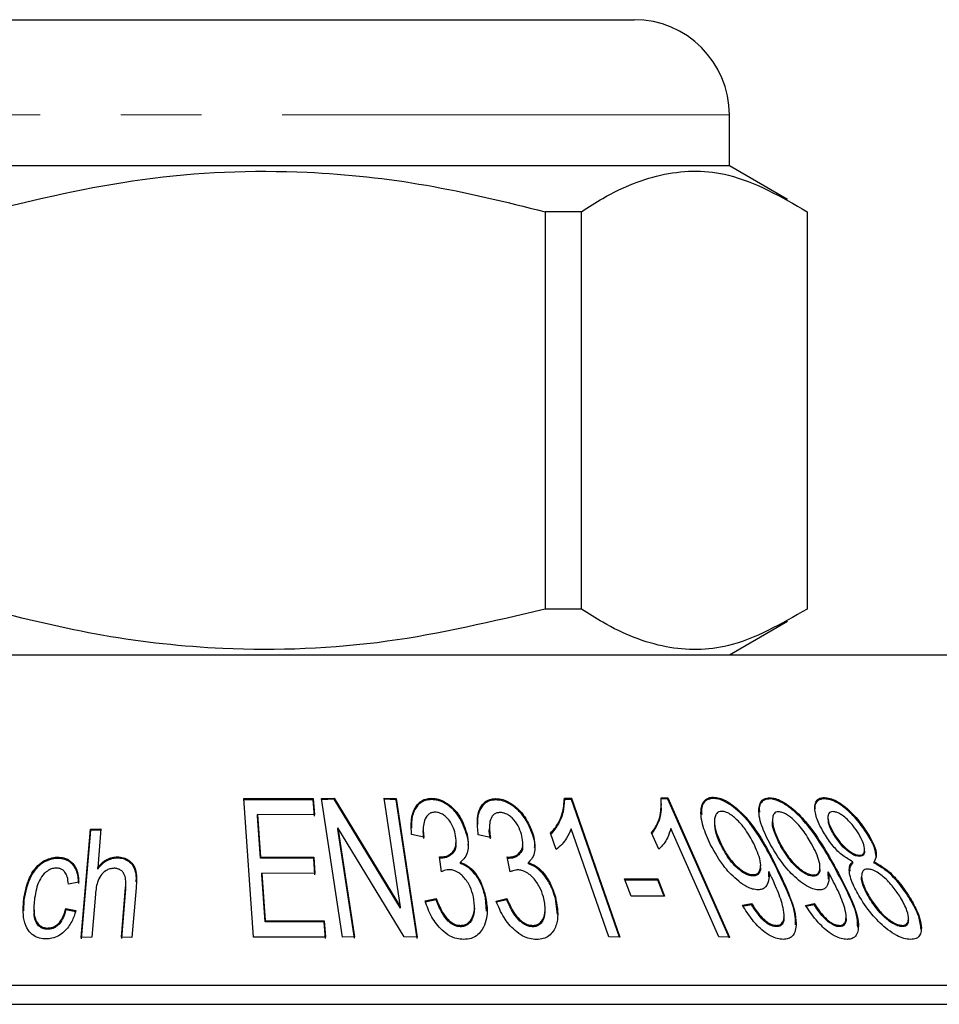
# Model space of a CAD drawing. Units: millimetres. Extents: x 103 to 304, y 29 to 287.
# Drawn here: x 153 to 168, y 261 to 276 of the extents above; entities that cross this region are included whole.
import ezdxf

# ---------------------------------------------------------------- set-up
doc = ezdxf.new("R2010")
doc.units = ezdxf.units.MM
doc.linetypes.add('PHANTOM', pattern=[12.7, 6.35, -1.27, 1.27, -1.27, 1.27, -1.27])

msp = doc.modelspace()

# ---------------------------------------------------------------- linework, layer by layer
at = {"color": 7, "linetype": 'Continuous', "lineweight": 25}
for p, q in [((149.398, 276.392), (162.334, 276.392)), ((162.334, 276.392), (162.898, 276.392)), ((164.398, 274.092), (164.398, 274.892)), ((164.398, 274.092), (147.898, 274.092)), ((165.315, 273.563), (164.398, 274.092)), ((162.07, 273.37), (161.495, 273.37)), ((161.495, 273.37), (161.495, 267.114)), ((162.07, 267.114), (162.07, 273.37)), ((165.622, 273.37), (165.622, 267.114)), ((162.07, 267.114), (161.495, 267.114)), ((164.398, 266.392), (165.315, 266.921)), ((142.348, 266.392), (168.148, 266.392)), ((166.135, 266.392), (166.135, 266.395)), ((156.751, 264.133), (157.846, 264.133)), ((156.907, 261.948), (156.751, 264.133)), ((157.846, 264.133), (157.864, 263.875)), ((157.846, 264.113), (157.846, 264.133)), ((157.974, 264.132), (158.176, 264.139)), ((158.305, 261.948), (157.974, 264.132)), ((158.176, 264.139), (159.221, 262.423)), ((158.176, 264.119), (158.176, 264.139)), ((158.961, 264.139), (159.151, 264.133)), ((159.221, 262.423), (158.961, 264.139)), ((159.151, 264.133), (159.482, 261.949)), ((159.151, 264.113), (159.151, 264.133)), ((159.711, 264.115), (159.711, 264.135)), ((160.721, 264.11), (160.721, 264.13)), ((161.801, 264.136), (161.913, 264.136)), ((161.801, 264.116), (161.801, 264.136)), ((161.913, 264.136), (162.674, 261.951)), ((161.913, 264.116), (161.913, 264.136)), ((163.321, 264.145), (163.428, 264.144)), ((163.428, 264.124), (163.321, 264.125)), ((163.428, 264.144), (164.4, 261.951)), ((163.428, 264.124), (163.428, 264.144)), ((164.4, 261.931), (163.428, 264.124)), ((164.145, 264.132), (164.145, 264.152)), ((165.031, 264.125), (165.031, 264.145)), ((165.893, 264.126), (165.893, 264.146)), ((157.846, 264.113), (156.751, 264.113)), ((157.864, 263.855), (157.846, 264.113)), ((158.176, 264.119), (157.974, 264.112)), ((159.221, 262.403), (158.176, 264.119)), ((159.151, 264.113), (158.961, 264.119)), ((159.482, 261.929), (159.151, 264.113)), ((161.913, 264.116), (161.801, 264.116)), ((162.667, 261.951), (161.913, 264.116)), ((163.327, 264.029), (163.327, 264.05)), ((156.97, 263.881), (157.018, 263.211)), ((157.864, 263.875), (156.97, 263.881)), ((156.97, 263.861), (156.97, 263.881)), ((157.018, 263.191), (156.97, 263.861)), ((165.949, 263.833), (165.949, 263.813)), ((158.234, 263.67), (158.494, 261.954)), ((159.279, 261.955), (158.234, 263.67)), ((158.234, 263.65), (158.234, 263.67)), ((160.62, 263.677), (160.62, 263.659)), ((164.234, 261.952), (163.476, 263.661)), ((164.162, 263.764), (164.162, 263.746)), ((165.075, 263.786), (165.075, 263.769)), ((154.193, 261.945), (154.338, 263.651)), ((154.338, 263.631), (154.193, 261.925)), ((154.338, 263.651), (154.504, 263.654)), ((154.338, 263.631), (154.338, 263.651)), ((154.504, 263.634), (154.338, 263.631)), ((154.504, 263.654), (154.452, 263.042)), ((158.494, 261.934), (158.234, 263.65)), ((159.585, 263.521), (159.393, 263.564)), ((159.578, 263.642), (159.578, 263.623)), ((159.585, 263.501), (159.579, 263.623)), ((160.268, 263.545), (160.268, 263.565)), ((160.637, 263.518), (160.445, 263.561)), ((161.308, 263.541), (161.308, 263.561)), ((161.673, 263.328), (161.583, 263.587)), ((162.501, 261.952), (161.907, 263.654)), ((163.287, 263.334), (163.172, 263.593)), ((166.037, 263.57), (166.037, 263.59)), ((166.585, 263.55), (166.585, 263.57)), ((160.096, 263.432), (160.096, 263.45)), ((161.146, 263.405), (161.146, 263.424)), ((164.273, 263.38), (164.273, 263.4)), ((165.21, 263.376), (165.21, 263.396)), ((153.822, 263.188), (153.822, 263.208)), ((154.76, 263.193), (154.76, 263.213)), ((157.018, 263.211), (157.855, 263.208)), ((157.018, 263.191), (157.018, 263.211)), ((157.855, 263.188), (157.018, 263.191)), ((157.855, 263.208), (157.873, 262.951)), ((157.855, 263.188), (157.855, 263.208)), ((159.864, 262.98), (159.832, 263.215)), ((159.862, 263.192), (159.862, 263.212)), ((160.947, 262.978), (160.9, 263.212)), ((160.93, 263.189), (160.93, 263.209)), ((166.446, 263.22), (166.446, 263.24)), ((166.526, 263.305), (166.526, 263.325)), ((154.452, 263.022), (154.452, 263.042)), ((157.873, 262.931), (157.855, 263.188)), ((160.164, 263.108), (160.164, 263.128)), ((161.233, 263.105), (161.233, 263.125)), ((164.889, 263.057), (164.889, 263.078)), ((165.824, 263.032), (165.824, 263.053)), ((166.342, 263.116), (166.342, 263.136)), ((166.676, 263.116), (166.676, 263.136)), ((157.036, 262.955), (157.089, 262.211)), ((157.873, 262.951), (157.036, 262.955)), ((157.036, 262.935), (157.036, 262.955)), ((157.089, 262.191), (157.036, 262.935)), ((164.771, 262.913), (164.771, 262.933)), ((165.017, 262.898), (165.019, 262.961)), ((165.019, 262.961), (165.019, 262.981)), ((165.72, 262.909), (165.72, 262.929)), ((165.954, 262.957), (165.954, 262.977)), ((165.958, 262.864), (165.954, 262.957)), ((166.48, 262.911), (166.48, 262.893)), ((154.155, 262.813), (153.991, 262.785)), ((154.825, 261.948), (154.892, 262.731)), ((154.889, 262.772), (154.892, 262.711)), ((154.895, 262.772), (154.895, 262.792)), ((155.058, 262.728), (154.991, 261.945)), ((162.851, 262.596), (162.744, 262.865)), ((162.744, 262.865), (163.27, 262.865)), ((163.27, 262.845), (162.744, 262.845)), ((163.27, 262.865), (163.377, 262.596)), ((163.27, 262.845), (163.27, 262.865)), ((163.369, 262.596), (163.27, 262.845)), ((154.417, 262.624), (154.359, 261.948)), ((154.892, 262.711), (154.825, 261.928)), ((160.559, 262.567), (160.559, 262.587)), ((161.658, 262.565), (161.658, 262.585)), ((163.377, 262.596), (162.851, 262.596)), ((166.603, 262.559), (166.603, 262.579)), ((153.29, 262.535), (153.282, 262.363)), ((159.221, 262.403), (159.221, 262.423)), ((159.609, 262.519), (159.782, 262.559)), ((159.782, 262.539), (159.609, 262.499)), ((159.782, 262.539), (159.782, 262.559)), ((160.386, 262.408), (160.386, 262.428)), ((160.573, 262.359), (160.559, 262.567)), ((160.725, 262.518), (160.894, 262.557)), ((160.894, 262.537), (160.725, 262.498)), ((160.894, 262.537), (160.894, 262.557)), ((161.691, 262.308), (161.658, 262.565)), ((164.604, 262.452), (164.747, 262.48)), ((164.747, 262.46), (164.604, 262.432)), ((164.747, 262.46), (164.747, 262.48)), ((165.597, 262.45), (165.732, 262.478)), ((165.732, 262.458), (165.597, 262.43)), ((165.732, 262.458), (165.732, 262.478)), ((167.241, 262.549), (167.241, 262.569)), ((153.447, 262.397), (153.447, 262.378)), ((153.95, 262.398), (154.108, 262.368)), ((153.95, 262.378), (153.95, 262.398)), ((154.108, 262.348), (153.95, 262.378)), ((161.499, 262.384), (161.499, 262.403)), ((165.259, 262.275), (165.259, 262.296)), ((166.236, 262.244), (166.236, 262.266)), ((157.089, 262.211), (158.019, 262.205)), ((157.089, 262.191), (157.089, 262.211)), ((158.019, 262.185), (157.089, 262.191)), ((158.019, 262.205), (158.037, 261.947)), ((158.019, 262.185), (158.019, 262.205)), ((158.037, 261.927), (158.019, 262.185)), ((160.166, 262.114), (160.166, 262.134)), ((161.299, 262.114), (161.299, 262.134)), ((165.138, 262.115), (165.138, 262.135)), ((166.131, 262.115), (166.131, 262.135)), ((167.118, 262.115), (167.118, 262.135)), ((167.216, 262.224), (167.216, 262.245)), ((153.664, 262.073), (153.664, 262.093)), ((158.494, 261.954), (158.305, 261.948)), ((159.482, 261.949), (159.279, 261.955)), ((162.674, 261.951), (162.501, 261.952)), ((164.4, 261.951), (164.234, 261.952)), ((154.359, 261.948), (154.193, 261.945)), ((154.991, 261.945), (154.825, 261.948)), ((158.037, 261.947), (156.907, 261.948)), ((137.148, 261.192), (168.148, 261.192)), ((137.398, 260.892), (170.195, 260.892))]:
    msp.add_line(p, q, dxfattribs=at)
at = {"color": 8, "linetype": 'PHANTOM', "lineweight": 18}
for p, q in [((163.709, 274.892), (147.898, 274.892)), ((164.398, 274.892), (163.709, 274.892)), ((165.126, 263.065), (165.126, 263.085)), ((166.047, 263.061), (166.047, 263.081)), ((154.892, 262.711), (154.892, 262.731))]:
    msp.add_line(p, q, dxfattribs=at)
at = {"color": 7, "linetype": 'Continuous', "lineweight": 25}
msp.add_arc((162.898, 274.892), 1.5, 0, 90, dxfattribs=at)
for points, knots in [([(152.676, 273.37), (153.499, 273.567), (155.165, 273.963), (157.518, 274.054), (159.643, 273.826), (160.875, 273.523), (161.495, 273.37)], [0, 0, 0, 0, 0.283856, 0.574172, 0.785714, 1, 1, 1, 1]), ([(162.07, 273.37), (162.181, 273.442), (162.609, 273.718), (163.38, 274.024), (164.472, 274.029), (165.211, 273.606), (165.622, 273.37)], [0, 0, 0, 0, 0.09581, 0.369092, 0.649056, 1, 1, 1, 1]), ([(161.495, 267.114), (160.671, 266.918), (159.006, 266.521), (156.653, 266.43), (154.528, 266.658), (153.296, 266.961), (152.676, 267.114)], [0, 0, 0, 0, 0.283856, 0.574172, 0.785714, 1, 1, 1, 1]), ([(165.622, 267.114), (165.211, 266.879), (164.48, 266.46), (163.389, 266.458), (162.618, 266.761), (162.181, 267.042), (162.07, 267.114)], [0, 0, 0, 0, 0.350942, 0.623886, 0.90419, 1, 1, 1, 1]), ([(159.393, 263.564), (159.389, 263.645), (159.381, 263.808), (159.438, 263.993), (159.545, 264.096), (159.628, 264.131), (159.688, 264.134), (159.711, 264.135)], [0, 0, 0, 0, 0.346122, 0.696034, 0.81212, 0.929485, 1, 1, 1, 1]), ([(159.711, 264.135), (159.747, 264.132), (159.821, 264.126), (159.941, 264.07), (160.075, 263.964), (160.2, 263.787), (160.244, 263.644), (160.268, 263.565)], [0, 0, 0, 0, 0.109895, 0.220289, 0.392967, 0.665991, 1, 1, 1, 1]), ([(160.445, 263.561), (160.436, 263.641), (160.417, 263.801), (160.459, 263.984), (160.555, 264.087), (160.635, 264.125), (160.697, 264.129), (160.721, 264.13)], [0, 0, 0, 0, 0.341075, 0.68577, 0.803539, 0.922436, 1, 1, 1, 1]), ([(160.721, 264.13), (160.758, 264.127), (160.83, 264.12), (160.952, 264.065), (161.09, 263.96), (161.226, 263.782), (161.279, 263.639), (161.308, 263.561)], [0, 0, 0, 0, 0.110278, 0.22101, 0.39267, 0.666688, 1, 1, 1, 1]), ([(161.583, 263.587), (161.624, 263.635), (161.705, 263.731), (161.782, 263.916), (161.794, 264.056), (161.801, 264.136)], [0, 0, 0, 0, 0.3015881, 0.6031749, 1, 1, 1, 1]), ([(163.172, 263.593), (163.206, 263.642), (163.273, 263.738), (163.327, 263.924), (163.323, 264.065), (163.321, 264.145)], [0, 0, 0, 0, 0.301689, 0.603573, 1, 1, 1, 1]), ([(164.102, 263.405), (164.058, 263.501), (163.97, 263.694), (163.938, 263.918), (163.973, 264.061), (164.026, 264.126), (164.094, 264.15), (164.134, 264.152), (164.145, 264.152)], [0, 0, 0, 0, 0.326522, 0.655505, 0.770489, 0.886677, 0.968364, 1, 1, 1, 1]), ([(164.145, 264.132), (164.116, 264.129), (164.058, 264.123), (163.993, 264.073), (163.953, 263.992), (163.959, 263.918), (163.962, 263.881)], [0, 0, 0, 0, 0.194892, 0.390466, 0.690859, 1, 1, 1, 1]), ([(164.145, 264.152), (164.177, 264.149), (164.24, 264.143), (164.357, 264.091), (164.517, 263.983), (164.732, 263.762), (164.939, 263.448), (165.063, 263.207), (165.126, 263.085)], [0, 0, 0, 0, 0.060616, 0.121264, 0.219027, 0.402508, 0.697647, 1, 1, 1, 1]), ([(165.126, 263.065), (165.054, 263.204), (164.911, 263.481), (164.686, 263.802), (164.466, 263.999), (164.343, 264.079), (164.23, 264.125), (164.172, 264.13), (164.145, 264.132)], [0, 0, 0, 0, 0.3443812, 0.691388, 0.7892807, 0.8877608, 0.9484227, 1, 1, 1, 1]), ([(165.047, 263.4), (164.995, 263.501), (164.891, 263.705), (164.847, 263.938), (164.884, 264.074), (164.937, 264.134), (165.002, 264.141), (165.031, 264.145)], [0, 0, 0, 0, 0.345768, 0.694997, 0.8017, 0.909553, 1, 1, 1, 1]), ([(165.031, 264.125), (165.004, 264.122), (164.949, 264.116), (164.892, 264.066), (164.861, 263.998), (164.869, 263.938), (164.872, 263.915)], [0, 0, 0, 0, 0.218926, 0.439083, 0.77495, 1, 1, 1, 1]), ([(165.031, 264.145), (165.062, 264.142), (165.122, 264.136), (165.243, 264.082), (165.414, 263.964), (165.634, 263.737), (165.85, 263.428), (165.98, 263.198), (166.047, 263.081)], [0, 0, 0, 0, 0.060477, 0.120969, 0.228802, 0.425361, 0.709721, 1, 1, 1, 1]), ([(166.047, 263.061), (165.974, 263.189), (165.825, 263.451), (165.602, 263.758), (165.386, 263.962), (165.257, 264.054), (165.139, 264.109), (165.07, 264.124), (165.037, 264.125), (165.031, 264.125)], [0, 0, 0, 0, 0.319588, 0.653804, 0.760995, 0.868807, 0.931157, 0.988396, 1, 1, 1, 1]), ([(165.893, 263.577), (165.855, 263.645), (165.778, 263.781), (165.738, 263.945), (165.746, 264.06), (165.783, 264.12), (165.841, 264.144), (165.879, 264.146), (165.893, 264.146)], [0, 0, 0, 0, 0.289406, 0.580714, 0.716196, 0.853237, 0.947652, 1, 1, 1, 1]), ([(165.893, 264.126), (165.866, 264.124), (165.812, 264.119), (165.761, 264.071), (165.739, 264.018), (165.746, 263.977), (165.748, 263.967)], [0, 0, 0, 0, 0.266256, 0.534705, 0.887913, 1, 1, 1, 1]), ([(165.893, 264.146), (165.922, 264.144), (165.982, 264.138), (166.092, 264.091), (166.238, 263.991), (166.423, 263.812), (166.526, 263.658), (166.585, 263.57)], [0, 0, 0, 0, 0.105731, 0.212409, 0.352092, 0.630031, 1, 1, 1, 1]), ([(166.585, 263.55), (166.513, 263.656), (166.402, 263.818), (166.207, 263.995), (166.074, 264.08), (165.973, 264.12), (165.916, 264.124), (165.893, 264.126)], [0, 0, 0, 0, 0.445539, 0.679313, 0.796208, 0.914145, 1, 1, 1, 1]), ([(159.711, 264.115), (159.678, 264.113), (159.612, 264.108), (159.521, 264.06), (159.435, 263.957), (159.389, 263.817), (159.393, 263.708), (159.395, 263.665)], [0, 0, 0, 0, 0.1243872, 0.24924, 0.4345075, 0.7791875, 1, 1, 1, 1]), ([(160.268, 263.545), (160.235, 263.649), (160.183, 263.809), (160.03, 263.985), (159.908, 264.067), (159.807, 264.108), (159.742, 264.113), (159.711, 264.115)], [0, 0, 0, 0, 0.43839, 0.676036, 0.804684, 0.906105, 1, 1, 1, 1]), ([(160.721, 264.11), (160.689, 264.107), (160.623, 264.102), (160.538, 264.054), (160.46, 263.953), (160.426, 263.836), (160.433, 263.748), (160.435, 263.726)], [0, 0, 0, 0, 0.141308, 0.283254, 0.487119, 0.871343, 1, 1, 1, 1]), ([(161.308, 263.541), (161.268, 263.646), (161.206, 263.806), (161.042, 263.982), (160.917, 264.063), (160.815, 264.103), (160.751, 264.108), (160.721, 264.11)], [0, 0, 0, 0, 0.44203, 0.678182, 0.806519, 0.907845, 1, 1, 1, 1]), ([(161.801, 264.116), (161.797, 264.05), (161.788, 263.916), (161.716, 263.729), (161.628, 263.621), (161.583, 263.567)], [0, 0, 0, 0, 0.330019, 0.65981, 1, 1, 1, 1]), ([(163.32, 264.029), (163.321, 263.995), (163.324, 263.894), (163.282, 263.736), (163.209, 263.628), (163.172, 263.573)], [0, 0, 0, 0, 0.203575, 0.595576, 1, 1, 1, 1]), ([(159.764, 263.916), (159.745, 263.914), (159.708, 263.911), (159.658, 263.884), (159.608, 263.825), (159.57, 263.702), (159.579, 263.592), (159.585, 263.521)], [0, 0, 0, 0, 0.0870506, 0.1746319, 0.3010143, 0.551523, 1, 1, 1, 1]), ([(160.081, 263.574), (160.07, 263.616), (160.047, 263.699), (159.983, 263.798), (159.913, 263.864), (159.858, 263.898), (159.806, 263.913), (159.777, 263.915), (159.764, 263.916)], [0, 0, 0, 0, 0.297151, 0.596129, 0.731704, 0.847073, 0.936012, 1, 1, 1, 1]), ([(160.788, 263.911), (160.77, 263.91), (160.734, 263.907), (160.688, 263.882), (160.643, 263.829), (160.609, 263.706), (160.625, 263.594), (160.637, 263.518)], [0, 0, 0, 0, 0.085138, 0.170434, 0.287849, 0.518522, 1, 1, 1, 1]), ([(161.123, 263.571), (161.108, 263.614), (161.078, 263.702), (161.003, 263.805), (160.926, 263.869), (160.869, 263.899), (160.821, 263.909), (160.796, 263.911), (160.788, 263.911)], [0, 0, 0, 0, 0.313233, 0.629249, 0.757719, 0.865944, 0.958208, 1, 1, 1, 1]), ([(164.277, 263.929), (164.26, 263.927), (164.227, 263.924), (164.19, 263.894), (164.159, 263.821), (164.16, 263.654), (164.228, 263.5), (164.273, 263.4)], [0, 0, 0, 0, 0.068458, 0.137306, 0.250731, 0.511594, 1, 1, 1, 1]), ([(164.78, 263.423), (164.74, 263.496), (164.668, 263.631), (164.539, 263.784), (164.43, 263.872), (164.363, 263.912), (164.309, 263.928), (164.284, 263.929), (164.277, 263.929)], [0, 0, 0, 0, 0.374615, 0.690846, 0.795321, 0.900609, 0.96832, 1, 1, 1, 1]), ([(165.174, 263.923), (165.158, 263.921), (165.128, 263.918), (165.094, 263.888), (165.069, 263.816), (165.082, 263.65), (165.159, 263.496), (165.21, 263.396)], [0, 0, 0, 0, 0.0672618, 0.1346887, 0.2477516, 0.5069221, 1, 1, 1, 1]), ([(165.692, 263.418), (165.649, 263.49), (165.564, 263.633), (165.42, 263.795), (165.298, 263.883), (165.232, 263.916), (165.191, 263.921), (165.174, 263.923)], [0, 0, 0, 0, 0.369133, 0.742218, 0.833983, 0.926683, 1, 1, 1, 1]), ([(166.028, 263.925), (166.014, 263.924), (165.987, 263.921), (165.957, 263.895), (165.943, 263.835), (165.96, 263.731), (166.01, 263.64), (166.037, 263.59)], [0, 0, 0, 0, 0.096206, 0.192629, 0.33927, 0.631387, 1, 1, 1, 1]), ([(166.037, 263.57), (166.014, 263.61), (165.965, 263.694), (165.957, 263.772), (165.953, 263.813)], [0, 0, 0, 0, 0.474594, 1, 1, 1, 1]), ([(166.434, 263.575), (166.406, 263.617), (166.344, 263.713), (166.236, 263.824), (166.14, 263.891), (166.081, 263.92), (166.047, 263.923), (166.028, 263.925)], [0, 0, 0, 0, 0.301691, 0.681409, 0.796472, 0.892892, 1, 1, 1, 1]), ([(160.637, 263.498), (160.624, 263.552), (160.61, 263.607), (160.621, 263.658), (160.621, 263.659)], [0, 0, 0, 0, 0.987651, 1, 1, 1, 1]), ([(163.476, 263.661), (163.46, 263.611), (163.434, 263.525), (163.367, 263.417), (163.314, 263.362), (163.287, 263.334)], [0, 0, 0, 0, 0.418381, 0.707393, 1, 1, 1, 1]), ([(164.273, 263.38), (164.24, 263.448), (164.18, 263.573), (164.171, 263.691), (164.167, 263.746)], [0, 0, 0, 0, 0.538482, 1, 1, 1, 1]), ([(165.21, 263.376), (165.176, 263.442), (165.109, 263.575), (165.069, 263.71), (165.075, 263.769), (165.076, 263.769)], [0, 0, 0, 0, 0.497599, 0.998047, 1, 1, 1, 1]), ([(159.862, 263.212), (159.89, 263.215), (159.947, 263.22), (160.021, 263.265), (160.083, 263.337), (160.103, 263.449), (160.089, 263.531), (160.081, 263.574)], [0, 0, 0, 0, 0.1334577, 0.2682417, 0.4721373, 0.7214573, 1, 1, 1, 1]), ([(160.268, 263.565), (160.277, 263.512), (160.297, 263.387), (160.267, 263.23), (160.189, 263.152), (160.164, 263.128)], [0, 0, 0, 0, 0.33863, 0.790343, 1, 1, 1, 1]), ([(160.286, 263.398), (160.286, 263.398), (160.295, 263.445), (160.282, 263.495), (160.268, 263.545)], [0, 0, 0, 0, 0.005409, 1, 1, 1, 1]), ([(160.93, 263.209), (160.958, 263.212), (161.014, 263.217), (161.084, 263.262), (161.141, 263.335), (161.153, 263.446), (161.133, 263.527), (161.123, 263.571)], [0, 0, 0, 0, 0.1343588, 0.2701263, 0.4752875, 0.7220889, 1, 1, 1, 1]), ([(161.308, 263.561), (161.319, 263.509), (161.347, 263.383), (161.329, 263.226), (161.255, 263.149), (161.233, 263.125)], [0, 0, 0, 0, 0.333376, 0.799827, 1, 1, 1, 1]), ([(161.33, 263.362), (161.332, 263.374), (161.341, 263.431), (161.323, 263.492), (161.308, 263.541)], [0, 0, 0, 0, 0.207283, 1, 1, 1, 1]), ([(161.907, 263.654), (161.885, 263.604), (161.847, 263.519), (161.766, 263.411), (161.704, 263.356), (161.673, 263.328)], [0, 0, 0, 0, 0.41868, 0.707581, 1, 1, 1, 1]), ([(166.342, 263.136), (166.287, 263.167), (166.167, 263.235), (166.013, 263.394), (165.936, 263.512), (165.893, 263.577)], [0, 0, 0, 0, 0.271335, 0.596907, 1, 1, 1, 1]), ([(166.037, 263.59), (166.066, 263.545), (166.124, 263.456), (166.224, 263.351), (166.313, 263.283), (166.376, 263.251), (166.421, 263.24), (166.441, 263.24), (166.446, 263.24)], [0, 0, 0, 0, 0.313156, 0.628698, 0.752039, 0.876973, 0.971166, 1, 1, 1, 1]), ([(166.446, 263.22), (166.43, 263.221), (166.397, 263.224), (166.336, 263.25), (166.254, 263.306), (166.14, 263.414), (166.076, 263.511), (166.037, 263.57)], [0, 0, 0, 0, 0.09629, 0.19322, 0.326161, 0.58694, 1, 1, 1, 1]), ([(166.446, 263.24), (166.46, 263.241), (166.489, 263.244), (166.519, 263.272), (166.532, 263.334), (166.509, 263.439), (166.46, 263.528), (166.434, 263.575)], [0, 0, 0, 0, 0.099035, 0.198488, 0.352797, 0.659898, 1, 1, 1, 1]), ([(166.585, 263.57), (166.616, 263.514), (166.678, 263.402), (166.728, 263.243), (166.692, 263.169), (166.676, 263.136)], [0, 0, 0, 0, 0.351931, 0.706421, 1, 1, 1, 1]), ([(166.708, 263.22), (166.703, 263.263), (166.691, 263.367), (166.625, 263.481), (166.585, 263.55)], [0, 0, 0, 0, 0.4067319, 1, 1, 1, 1]), ([(160.085, 263.432), (160.088, 263.406), (160.095, 263.342), (160.046, 263.269), (159.981, 263.218), (159.92, 263.196), (159.879, 263.193), (159.862, 263.192)], [0, 0, 0, 0, 0.227983, 0.551253, 0.738585, 0.888892, 1, 1, 1, 1]), ([(161.137, 263.405), (161.14, 263.388), (161.15, 263.334), (161.108, 263.268), (161.047, 263.215), (160.988, 263.193), (160.948, 263.191), (160.93, 263.189)], [0, 0, 0, 0, 0.157845, 0.509693, 0.714687, 0.877378, 1, 1, 1, 1]), ([(164.85, 262.695), (164.821, 262.697), (164.763, 262.702), (164.653, 262.75), (164.494, 262.861), (164.279, 263.085), (164.169, 263.284), (164.102, 263.405)], [0, 0, 0, 0, 0.079951, 0.160257, 0.293008, 0.572003, 1, 1, 1, 1]), ([(164.273, 263.4), (164.305, 263.34), (164.37, 263.22), (164.49, 263.081), (164.601, 262.992), (164.674, 262.951), (164.734, 262.934), (164.761, 262.933), (164.771, 262.933)], [0, 0, 0, 0, 0.3223822, 0.6470394, 0.7635177, 0.8811383, 0.9608875, 1, 1, 1, 1]), ([(164.771, 262.913), (164.751, 262.914), (164.712, 262.917), (164.641, 262.948), (164.539, 263.016), (164.393, 263.163), (164.319, 263.296), (164.273, 263.38)], [0, 0, 0, 0, 0.080982, 0.162286, 0.287282, 0.549789, 1, 1, 1, 1]), ([(164.771, 262.933), (164.788, 262.934), (164.823, 262.937), (164.865, 262.968), (164.895, 263.036), (164.886, 263.192), (164.822, 263.331), (164.78, 263.423)], [0, 0, 0, 0, 0.077361, 0.155235, 0.280222, 0.522543, 1, 1, 1, 1]), ([(165.814, 262.692), (165.787, 262.695), (165.731, 262.7), (165.625, 262.745), (165.468, 262.853), (165.243, 263.076), (165.122, 263.276), (165.047, 263.4)], [0, 0, 0, 0, 0.079091, 0.158371, 0.286474, 0.560293, 1, 1, 1, 1]), ([(165.21, 263.396), (165.247, 263.334), (165.321, 263.21), (165.45, 263.068), (165.565, 262.981), (165.636, 262.944), (165.69, 262.93), (165.714, 262.929), (165.72, 262.929)], [0, 0, 0, 0, 0.333859, 0.670674, 0.780963, 0.892381, 0.970527, 1, 1, 1, 1]), ([(165.72, 262.909), (165.702, 262.911), (165.665, 262.914), (165.594, 262.944), (165.493, 263.012), (165.342, 263.159), (165.261, 263.291), (165.21, 263.376)], [0, 0, 0, 0, 0.080463, 0.161065, 0.287488, 0.546685, 1, 1, 1, 1]), ([(165.72, 262.929), (165.737, 262.931), (165.771, 262.934), (165.807, 262.963), (165.829, 263.028), (165.814, 263.182), (165.741, 263.323), (165.692, 263.418)], [0, 0, 0, 0, 0.077656, 0.15538, 0.269073, 0.505135, 1, 1, 1, 1]), ([(153.29, 262.555), (153.308, 262.649), (153.339, 262.809), (153.436, 263.003), (153.553, 263.121), (153.666, 263.183), (153.76, 263.206), (153.809, 263.208), (153.822, 263.208)], [0, 0, 0, 0, 0.356014, 0.605227, 0.747241, 0.86674, 0.965752, 1, 1, 1, 1]), ([(153.822, 263.208), (153.856, 263.206), (153.925, 263.202), (154.016, 263.158), (154.099, 263.074), (154.146, 262.953), (154.152, 262.858), (154.155, 262.813)], [0, 0, 0, 0, 0.139253, 0.279684, 0.453108, 0.742999, 1, 1, 1, 1]), ([(154.452, 263.042), (154.484, 263.08), (154.534, 263.138), (154.634, 263.194), (154.707, 263.211), (154.747, 263.213), (154.76, 263.213)], [0, 0, 0, 0, 0.4469692, 0.6998241, 0.903029, 1, 1, 1, 1]), ([(154.76, 263.193), (154.729, 263.191), (154.666, 263.186), (154.569, 263.141), (154.501, 263.083), (154.464, 263.037), (154.452, 263.022)], [0, 0, 0, 0, 0.230914, 0.46322, 0.820085, 1, 1, 1, 1]), ([(154.76, 263.213), (154.793, 263.211), (154.86, 263.205), (154.947, 263.162), (155.02, 263.087), (155.074, 262.939), (155.065, 262.813), (155.058, 262.728)], [0, 0, 0, 0, 0.1177045, 0.2364516, 0.3748996, 0.5763172, 1, 1, 1, 1]), ([(155.059, 262.822), (155.061, 262.851), (155.064, 262.927), (155.04, 263.032), (154.974, 263.12), (154.899, 263.169), (154.825, 263.19), (154.778, 263.192), (154.76, 263.193)], [0, 0, 0, 0, 0.178114, 0.469439, 0.649438, 0.796521, 0.920235, 1, 1, 1, 1]), ([(159.832, 263.215), (159.837, 263.214), (159.844, 263.213), (159.854, 263.212), (159.859, 263.212), (159.862, 263.212)], [0, 0, 0, 0, 0.4969082, 0.7479048, 1, 1, 1, 1]), ([(159.862, 263.192), (159.859, 263.192), (159.855, 263.192), (159.845, 263.193), (159.839, 263.194), (159.835, 263.195)], [0, 0, 0, 0, 0.274377, 0.548941, 1, 1, 1, 1]), ([(160.9, 263.212), (160.905, 263.211), (160.913, 263.21), (160.923, 263.209), (160.928, 263.209), (160.93, 263.209)], [0, 0, 0, 0, 0.495189, 0.746753, 1, 1, 1, 1]), ([(160.93, 263.189), (160.928, 263.189), (160.923, 263.189), (160.914, 263.19), (160.908, 263.191), (160.904, 263.191)], [0, 0, 0, 0, 0.288685, 0.57768, 1, 1, 1, 1]), ([(166.523, 263.305), (166.524, 263.302), (166.529, 263.283), (166.517, 263.255), (166.494, 263.225), (166.461, 263.221), (166.446, 263.22)], [0, 0, 0, 0, 0.0726091, 0.3957242, 0.7228211, 1, 1, 1, 1]), ([(153.822, 263.188), (153.783, 263.185), (153.706, 263.178), (153.6, 263.129), (153.487, 263.045), (153.35, 262.845), (153.315, 262.663), (153.29, 262.535)], [0, 0, 0, 0, 0.102239, 0.204665, 0.317475, 0.516872, 1, 1, 1, 1]), ([(153.805, 263.036), (153.782, 263.035), (153.738, 263.032), (153.668, 263), (153.593, 262.938), (153.497, 262.79), (153.475, 262.658), (153.46, 262.564)], [0, 0, 0, 0, 0.084083, 0.1689371, 0.29221, 0.4994986, 1, 1, 1, 1]), ([(153.991, 262.785), (153.987, 262.824), (153.982, 262.89), (153.946, 262.966), (153.902, 263.009), (153.857, 263.032), (153.823, 263.035), (153.805, 263.036)], [0, 0, 0, 0, 0.364228, 0.622143, 0.766284, 0.87899, 1, 1, 1, 1]), ([(154.155, 262.793), (154.149, 262.868), (154.14, 262.973), (154.065, 263.095), (153.986, 263.157), (153.897, 263.185), (153.844, 263.187), (153.822, 263.188)], [0, 0, 0, 0, 0.422781, 0.601453, 0.78186, 0.909036, 1, 1, 1, 1]), ([(160.164, 263.128), (160.202, 263.111), (160.289, 263.073), (160.413, 262.948), (160.507, 262.781), (160.542, 262.648), (160.559, 262.587)], [0, 0, 0, 0, 0.148003, 0.338701, 0.694538, 1, 1, 1, 1]), ([(160.559, 262.567), (160.542, 262.631), (160.502, 262.779), (160.397, 262.957), (160.258, 263.07), (160.191, 263.097), (160.164, 263.108)], [0, 0, 0, 0, 0.319354, 0.741514, 0.896775, 1, 1, 1, 1]), ([(161.233, 263.125), (161.271, 263.109), (161.359, 263.072), (161.489, 262.948), (161.594, 262.78), (161.637, 262.647), (161.658, 262.585)], [0, 0, 0, 0, 0.1468613, 0.3350616, 0.68942, 1, 1, 1, 1]), ([(161.658, 262.565), (161.634, 262.636), (161.587, 262.777), (161.473, 262.947), (161.344, 263.059), (161.267, 263.091), (161.233, 263.105)], [0, 0, 0, 0, 0.351655, 0.705849, 0.869766, 1, 1, 1, 1]), ([(164.883, 263.057), (164.885, 263.045), (164.891, 263.013), (164.875, 262.969), (164.846, 262.928), (164.803, 262.914), (164.778, 262.913), (164.771, 262.913)], [0, 0, 0, 0, 0.163001, 0.439133, 0.71743, 0.920507, 1, 1, 1, 1]), ([(165.126, 263.085), (165.207, 262.917), (165.356, 262.605), (165.46, 262.253), (165.441, 262.051), (165.401, 261.969), (165.329, 261.922), (165.273, 261.917), (165.244, 261.914)], [0, 0, 0, 0, 0.3832, 0.707484, 0.798936, 0.891091, 0.945715, 1, 1, 1, 1]), ([(165.437, 262.145), (165.438, 262.187), (165.442, 262.349), (165.315, 262.665), (165.189, 262.931), (165.126, 263.065)], [0, 0, 0, 0, 0.144841, 0.5681376, 1, 1, 1, 1]), ([(166.047, 263.081), (166.136, 262.914), (166.316, 262.577), (166.452, 262.198), (166.412, 261.998), (166.362, 261.937), (166.297, 261.916), (166.259, 261.915), (166.25, 261.914)], [0, 0, 0, 0, 0.383751, 0.771446, 0.848077, 0.925525, 0.98204, 1, 1, 1, 1]), ([(166.418, 262.104), (166.417, 262.151), (166.413, 262.321), (166.264, 262.651), (166.12, 262.924), (166.047, 263.061)], [0, 0, 0, 0, 0.159449, 0.574959, 1, 1, 1, 1]), ([(166.451, 262.577), (166.408, 262.655), (166.32, 262.811), (166.271, 262.999), (166.302, 263.102), (166.333, 263.128), (166.342, 263.136)], [0, 0, 0, 0, 0.3797825, 0.7635868, 0.9294971, 1, 1, 1, 1]), ([(166.342, 263.116), (166.322, 263.096), (166.287, 263.062), (166.291, 263.008), (166.292, 262.986)], [0, 0, 0, 0, 0.583665, 1, 1, 1, 1]), ([(166.676, 263.136), (166.739, 263.1), (166.88, 263.02), (167.076, 262.816), (167.18, 262.661), (167.241, 262.569)], [0, 0, 0, 0, 0.245747, 0.550735, 1, 1, 1, 1]), ([(167.241, 262.549), (167.191, 262.625), (167.091, 262.776), (166.903, 262.985), (166.742, 263.078), (166.676, 263.116)], [0, 0, 0, 0, 0.3689388, 0.741038, 1, 1, 1, 1]), ([(154.711, 263.033), (154.688, 263.031), (154.643, 263.027), (154.574, 262.993), (154.504, 262.934), (154.435, 262.806), (154.424, 262.698), (154.417, 262.624)], [0, 0, 0, 0, 0.096969, 0.194349, 0.341652, 0.552317, 1, 1, 1, 1]), ([(154.892, 262.731), (154.894, 262.775), (154.898, 262.848), (154.876, 262.937), (154.837, 262.99), (154.793, 263.019), (154.749, 263.032), (154.72, 263.033), (154.711, 263.033)], [0, 0, 0, 0, 0.352846, 0.593051, 0.730198, 0.836122, 0.943103, 1, 1, 1, 1]), ([(159.985, 263.011), (159.974, 263.01), (159.947, 263.009), (159.906, 262.997), (159.878, 262.986), (159.864, 262.98)], [0, 0, 0, 0, 0.2441, 0.617695, 1, 1, 1, 1]), ([(160.368, 262.586), (160.353, 262.639), (160.324, 262.745), (160.244, 262.869), (160.157, 262.953), (160.087, 262.994), (160.026, 263.01), (159.995, 263.011), (159.985, 263.011)], [0, 0, 0, 0, 0.3079641, 0.618102, 0.7437829, 0.8709645, 0.9602923, 1, 1, 1, 1]), ([(161.065, 263.008), (161.054, 263.008), (161.027, 263.006), (160.988, 262.995), (160.961, 262.984), (160.947, 262.978)], [0, 0, 0, 0, 0.244287, 0.617696, 1, 1, 1, 1]), ([(161.47, 262.584), (161.453, 262.635), (161.418, 262.737), (161.335, 262.86), (161.245, 262.944), (161.173, 262.988), (161.108, 263.006), (161.076, 263.008), (161.065, 263.008)], [0, 0, 0, 0, 0.298085, 0.597902, 0.730087, 0.86354, 0.952605, 1, 1, 1, 1]), ([(165.019, 262.981), (165.021, 262.945), (165.027, 262.857), (164.995, 262.758), (164.922, 262.702), (164.873, 262.697), (164.85, 262.695)], [0, 0, 0, 0, 0.27997, 0.693355, 0.857068, 1, 1, 1, 1]), ([(165.047, 262.926), (165.044, 262.933), (165.037, 262.945), (165.028, 262.963), (165.022, 262.975), (165.019, 262.981)], [0, 0, 0, 0, 0.353615, 0.676828, 1, 1, 1, 1]), ([(165.138, 262.135), (165.156, 262.137), (165.193, 262.14), (165.234, 262.174), (165.265, 262.251), (165.252, 262.413), (165.174, 262.649), (165.09, 262.834), (165.047, 262.926)], [0, 0, 0, 0, 0.052413, 0.10548, 0.191374, 0.373703, 0.684169, 1, 1, 1, 1]), ([(165.818, 263.032), (165.82, 263.024), (165.827, 262.997), (165.813, 262.959), (165.786, 262.922), (165.748, 262.91), (165.726, 262.909), (165.72, 262.909)], [0, 0, 0, 0, 0.121054, 0.416231, 0.715364, 0.931841, 1, 1, 1, 1]), ([(165.954, 262.977), (165.959, 262.941), (165.972, 262.855), (165.948, 262.759), (165.886, 262.7), (165.838, 262.695), (165.814, 262.692)], [0, 0, 0, 0, 0.280362, 0.679513, 0.846686, 1, 1, 1, 1]), ([(165.984, 262.923), (165.981, 262.929), (165.974, 262.942), (165.964, 262.96), (165.957, 262.971), (165.954, 262.977)], [0, 0, 0, 0, 0.353577, 0.67679, 1, 1, 1, 1]), ([(166.131, 262.135), (166.148, 262.137), (166.183, 262.14), (166.22, 262.173), (166.242, 262.248), (166.221, 262.408), (166.129, 262.643), (166.033, 262.829), (165.984, 262.923)], [0, 0, 0, 0, 0.0525662, 0.1054116, 0.1905993, 0.3655128, 0.6798733, 1, 1, 1, 1]), ([(166.603, 262.559), (166.572, 262.616), (166.51, 262.729), (166.473, 262.844), (166.48, 262.893), (166.48, 262.893)], [0, 0, 0, 0, 0.497145, 0.998163, 1, 1, 1, 1]), ([(166.575, 263.02), (166.559, 263.019), (166.527, 263.015), (166.492, 262.986), (166.473, 262.918), (166.494, 262.779), (166.561, 262.656), (166.603, 262.579)], [0, 0, 0, 0, 0.086208, 0.172491, 0.303919, 0.56845, 1, 1, 1, 1]), ([(167.093, 262.571), (167.057, 262.627), (166.984, 262.739), (166.859, 262.87), (166.747, 262.959), (166.669, 263.002), (166.61, 263.019), (166.583, 263.02), (166.575, 263.02)], [0, 0, 0, 0, 0.309016, 0.61996, 0.745732, 0.872949, 0.961566, 1, 1, 1, 1]), ([(160.166, 262.134), (160.188, 262.136), (160.231, 262.14), (160.294, 262.174), (160.358, 262.255), (160.397, 262.398), (160.378, 262.519), (160.368, 262.586)], [0, 0, 0, 0, 0.0876623, 0.1759191, 0.3308029, 0.6350604, 1, 1, 1, 1]), ([(160.559, 262.587), (160.571, 262.511), (160.601, 262.333), (160.552, 262.125), (160.444, 261.987), (160.344, 261.924), (160.255, 261.916), (160.214, 261.913)], [0, 0, 0, 0, 0.272382, 0.641715, 0.765853, 0.891369, 1, 1, 1, 1]), ([(161.299, 262.134), (161.321, 262.135), (161.363, 262.139), (161.42, 262.171), (161.477, 262.246), (161.512, 262.387), (161.485, 262.513), (161.47, 262.584)], [0, 0, 0, 0, 0.087983, 0.175967, 0.312186, 0.609653, 1, 1, 1, 1]), ([(161.658, 262.585), (161.682, 262.462), (161.719, 262.272), (161.649, 262.068), (161.564, 261.97), (161.473, 261.921), (161.399, 261.915), (161.362, 261.913)], [0, 0, 0, 0, 0.440102, 0.678152, 0.799416, 0.900443, 1, 1, 1, 1]), ([(167.251, 261.914), (167.216, 261.917), (167.147, 261.923), (167.019, 261.978), (166.847, 262.095), (166.635, 262.3), (166.517, 262.477), (166.451, 262.577)], [0, 0, 0, 0, 0.1050131, 0.2107904, 0.3552356, 0.6375674, 1, 1, 1, 1]), ([(166.603, 262.579), (166.64, 262.523), (166.716, 262.41), (166.839, 262.276), (166.955, 262.192), (167.033, 262.15), (167.089, 262.137), (167.113, 262.135), (167.118, 262.135)], [0, 0, 0, 0, 0.315082, 0.632002, 0.758382, 0.885651, 0.975013, 1, 1, 1, 1]), ([(167.118, 262.135), (167.135, 262.137), (167.17, 262.14), (167.206, 262.172), (167.224, 262.245), (167.198, 262.382), (167.132, 262.501), (167.093, 262.571)], [0, 0, 0, 0, 0.091112, 0.182525, 0.326299, 0.606845, 1, 1, 1, 1]), ([(153.642, 261.921), (153.605, 261.923), (153.532, 261.928), (153.432, 261.977), (153.34, 262.072), (153.265, 262.268), (153.28, 262.441), (153.29, 262.555)], [0, 0, 0, 0, 0.100724, 0.202269, 0.338121, 0.563632, 1, 1, 1, 1]), ([(153.46, 262.564), (153.451, 262.485), (153.437, 262.362), (153.469, 262.22), (153.52, 262.149), (153.567, 262.112), (153.618, 262.095), (153.65, 262.093), (153.664, 262.093)], [0, 0, 0, 0, 0.427502, 0.665572, 0.782445, 0.873621, 0.946669, 1, 1, 1, 1]), ([(160.214, 261.913), (160.177, 261.916), (160.103, 261.921), (159.981, 261.972), (159.836, 262.084), (159.694, 262.273), (159.638, 262.433), (159.609, 262.519)], [0, 0, 0, 0, 0.103817, 0.207938, 0.363402, 0.660281, 1, 1, 1, 1]), ([(159.782, 262.559), (159.811, 262.485), (159.855, 262.371), (159.946, 262.242), (160.023, 262.177), (160.092, 262.141), (160.143, 262.136), (160.166, 262.134)], [0, 0, 0, 0, 0.437358, 0.676886, 0.790243, 0.904689, 1, 1, 1, 1]), ([(160.166, 262.114), (160.144, 262.116), (160.1, 262.119), (160.03, 262.152), (159.945, 262.22), (159.854, 262.354), (159.809, 262.469), (159.782, 262.539)], [0, 0, 0, 0, 0.091019, 0.183094, 0.318821, 0.585626, 1, 1, 1, 1]), ([(161.362, 261.913), (161.325, 261.915), (161.251, 261.921), (161.129, 261.971), (160.98, 262.081), (160.827, 262.27), (160.761, 262.43), (160.725, 262.518)], [0, 0, 0, 0, 0.104649, 0.209942, 0.361087, 0.653868, 1, 1, 1, 1]), ([(160.894, 262.557), (160.926, 262.484), (160.977, 262.369), (161.075, 262.241), (161.156, 262.176), (161.227, 262.14), (161.277, 262.136), (161.299, 262.134)], [0, 0, 0, 0, 0.436795, 0.676659, 0.790152, 0.904714, 1, 1, 1, 1]), ([(161.299, 262.114), (161.278, 262.115), (161.234, 262.119), (161.163, 262.152), (161.075, 262.219), (160.976, 262.353), (160.925, 262.468), (160.894, 262.537)], [0, 0, 0, 0, 0.091071, 0.183189, 0.319313, 0.586101, 1, 1, 1, 1]), ([(165.244, 261.914), (165.214, 261.917), (165.152, 261.922), (165.04, 261.967), (164.898, 262.065), (164.739, 262.234), (164.652, 262.374), (164.604, 262.452)], [0, 0, 0, 0, 0.106409, 0.213466, 0.370067, 0.652032, 1, 1, 1, 1]), ([(164.747, 262.48), (164.785, 262.42), (164.844, 262.327), (164.942, 262.222), (165.017, 262.169), (165.079, 262.14), (165.119, 262.137), (165.138, 262.135)], [0, 0, 0, 0, 0.4285965, 0.6670761, 0.7808382, 0.8956132, 1, 1, 1, 1]), ([(165.138, 262.115), (165.12, 262.117), (165.084, 262.119), (165.02, 262.147), (164.941, 262.202), (164.842, 262.31), (164.783, 262.403), (164.747, 262.46)], [0, 0, 0, 0, 0.100207, 0.201702, 0.335813, 0.590511, 1, 1, 1, 1]), ([(166.25, 261.914), (166.22, 261.917), (166.16, 261.922), (166.048, 261.968), (165.906, 262.066), (165.742, 262.234), (165.649, 262.373), (165.597, 262.45)], [0, 0, 0, 0, 0.108035, 0.216616, 0.373125, 0.654714, 1, 1, 1, 1]), ([(165.732, 262.478), (165.773, 262.418), (165.837, 262.325), (165.939, 262.221), (166.014, 262.168), (166.076, 262.139), (166.114, 262.136), (166.131, 262.135)], [0, 0, 0, 0, 0.429463, 0.668545, 0.783157, 0.898984, 1, 1, 1, 1]), ([(166.131, 262.115), (166.114, 262.116), (166.078, 262.119), (166.015, 262.148), (165.934, 262.204), (165.833, 262.311), (165.77, 262.402), (165.732, 262.458)], [0, 0, 0, 0, 0.101093, 0.203518, 0.342101, 0.5992, 1, 1, 1, 1]), ([(167.118, 262.115), (167.098, 262.117), (167.059, 262.121), (166.98, 262.157), (166.877, 262.225), (166.735, 262.365), (166.654, 262.484), (166.603, 262.559)], [0, 0, 0, 0, 0.091709, 0.183934, 0.336361, 0.576262, 1, 1, 1, 1]), ([(167.241, 262.569), (167.284, 262.494), (167.382, 262.319), (167.434, 262.115), (167.405, 261.981), (167.349, 261.923), (167.282, 261.917), (167.251, 261.914)], [0, 0, 0, 0, 0.278661, 0.645847, 0.768784, 0.893241, 1, 1, 1, 1]), ([(167.416, 262.068), (167.409, 262.135), (167.391, 262.287), (167.295, 262.455), (167.241, 262.549)], [0, 0, 0, 0, 0.441884, 1, 1, 1, 1]), ([(153.664, 262.073), (153.643, 262.074), (153.601, 262.078), (153.541, 262.108), (153.486, 262.169), (153.448, 262.263), (153.455, 262.34), (153.458, 262.378)], [0, 0, 0, 0, 0.116105, 0.232732, 0.412355, 0.706329, 1, 1, 1, 1]), ([(154.108, 262.368), (154.09, 262.309), (154.053, 262.193), (153.956, 262.056), (153.841, 261.969), (153.742, 261.927), (153.672, 261.923), (153.642, 261.921)], [0, 0, 0, 0, 0.302765, 0.608104, 0.748092, 0.88958, 1, 1, 1, 1]), ([(153.664, 262.093), (153.684, 262.094), (153.725, 262.096), (153.786, 262.123), (153.85, 262.175), (153.913, 262.27), (153.936, 262.349), (153.95, 262.398)], [0, 0, 0, 0, 0.110381, 0.221891, 0.373644, 0.620608, 1, 1, 1, 1]), ([(153.95, 262.378), (153.94, 262.34), (153.918, 262.263), (153.865, 262.171), (153.798, 262.111), (153.735, 262.078), (153.687, 262.074), (153.664, 262.073)], [0, 0, 0, 0, 0.299898, 0.601874, 0.737052, 0.873877, 1, 1, 1, 1]), ([(160.385, 262.408), (160.379, 262.344), (160.37, 262.258), (160.306, 262.167), (160.252, 262.126), (160.198, 262.115), (160.171, 262.114), (160.166, 262.114)], [0, 0, 0, 0, 0.508115, 0.676689, 0.846621, 0.973077, 1, 1, 1, 1]), ([(161.494, 262.384), (161.491, 262.329), (161.487, 262.252), (161.437, 262.168), (161.386, 262.128), (161.334, 262.114), (161.306, 262.114), (161.299, 262.114)], [0, 0, 0, 0, 0.466841, 0.6473, 0.829927, 0.960872, 1, 1, 1, 1]), ([(165.25, 262.275), (165.253, 262.263), (165.262, 262.228), (165.245, 262.18), (165.219, 262.136), (165.176, 262.118), (165.15, 262.116), (165.138, 262.115)], [0, 0, 0, 0, 0.152155, 0.436581, 0.723682, 0.879873, 1, 1, 1, 1]), ([(166.235, 262.244), (166.235, 262.242), (166.242, 262.219), (166.228, 262.181), (166.207, 262.135), (166.166, 262.117), (166.14, 262.115), (166.131, 262.115)], [0, 0, 0, 0, 0.0211369, 0.3457348, 0.6732556, 0.8934077, 1, 1, 1, 1]), ([(167.215, 262.224), (167.215, 262.209), (167.214, 262.175), (167.193, 262.136), (167.155, 262.117), (167.129, 262.116), (167.118, 262.115)], [0, 0, 0, 0, 0.261067, 0.617929, 0.848911, 1, 1, 1, 1])]:
    msp.add_open_spline(points, degree=3, knots=knots, dxfattribs=at)

doc.saveas('drawing.dxf')
